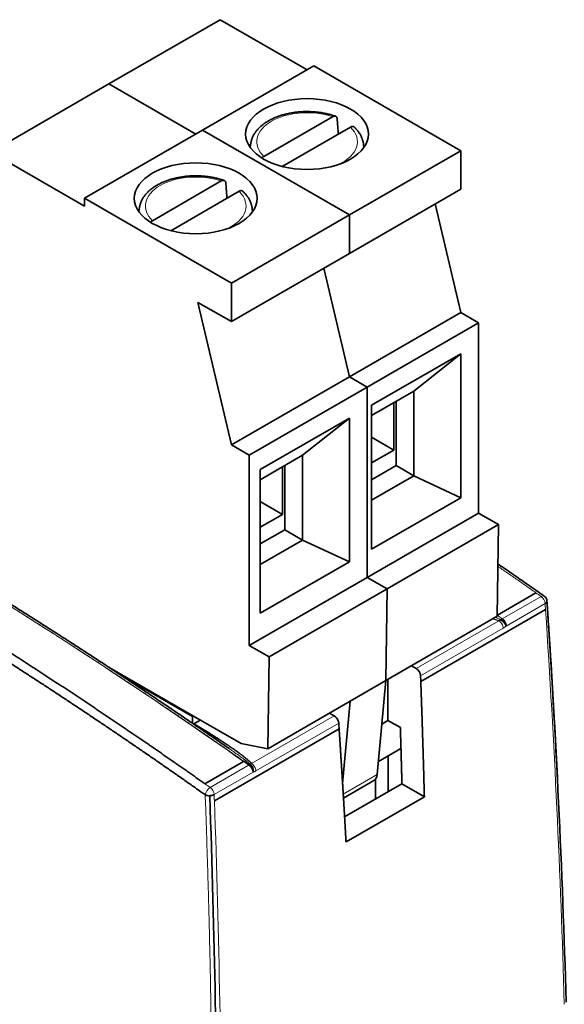
# Model space of a CAD drawing. Units: millimetres. Extents: x 6 to 563, y 7 to 416.
# Drawn here: x 509 to 527, y 365 to 397 of the extents above; entities that cross this region are included whole.
import ezdxf

# ---------------------------------------------------------------- set-up
doc = ezdxf.new("R2010")
doc.units = ezdxf.units.MM
doc.layers.add('1', color=7, linetype='Continuous', true_color=0xffffff)

msp = doc.modelspace()

# ---------------------------------------------------------------- linework, layer by layer
at = {"layer": '1', "color": 18, "linetype": 'Continuous', "lineweight": 35}
for p, q in [((515.839, 396.65), (512.304, 394.609)), ((518.597, 395.058), (515.839, 396.65)), ((518.809, 395.18), (515.274, 393.139)), ((523.476, 392.486), (518.809, 395.18)), ((512.304, 394.609), (508.556, 392.445)), ((515.061, 393.017), (512.304, 394.609)), ((515.061, 393.017), (512.304, 394.609)), ((519.408, 393.566), (517.221, 392.304)), ((517.805, 391.988), (519.973, 393.24)), ((515.274, 393.139), (511.526, 390.975)), ((519.941, 390.445), (515.274, 393.139)), ((519.941, 390.445), (515.274, 393.139)), ((516.804, 392.687), (516.793, 392.588)), ((520.401, 392.588), (520.39, 392.687)), ((511.526, 390.73), (508.556, 392.445)), ((523.476, 392.486), (519.941, 390.445)), ((523.476, 391.261), (523.476, 392.486)), ((515.872, 391.525), (513.685, 390.262)), ((514.27, 389.946), (516.438, 391.198)), ((523.476, 391.261), (519.941, 389.22)), ((516.193, 388.281), (511.526, 390.975)), ((511.526, 390.975), (511.526, 390.73)), ((523.476, 387.342), (522.668, 390.794)), ((513.268, 390.645), (513.258, 390.547)), ((519.941, 390.445), (516.193, 388.281)), ((516.865, 390.547), (516.855, 390.645)), ((519.941, 389.22), (519.941, 390.445)), ((519.941, 389.22), (519.941, 390.445)), ((519.941, 389.22), (516.193, 387.056)), ((519.941, 385.301), (519.132, 388.753)), ((519.941, 385.301), (519.132, 388.753)), ((516.193, 387.056), (516.193, 388.281)), ((516.193, 383.137), (515.132, 387.668)), ((515.132, 387.668), (516.193, 387.056)), ((523.476, 387.342), (519.941, 385.301)), ((524.042, 387.015), (523.476, 387.342)), ((524.042, 387.015), (520.506, 384.974)), ((524.042, 380.973), (524.042, 387.015)), ((520.648, 384.402), (523.476, 386.035)), ((521.991, 384.852), (523.476, 386.035)), ((523.476, 386.035), (523.476, 381.463)), ((519.941, 385.301), (516.193, 383.137)), ((520.506, 384.974), (519.941, 385.301)), ((520.506, 384.974), (519.941, 385.301)), ((520.506, 384.974), (516.759, 382.81)), ((520.506, 378.932), (520.506, 384.974)), ((520.506, 378.932), (520.506, 384.974)), ((520.648, 384.076), (521.991, 384.852)), ((521.991, 384.852), (521.991, 382.157)), ((521.355, 382.974), (521.355, 384.484)), ((521.425, 382.484), (521.425, 384.525)), ((520.648, 379.83), (520.648, 384.402)), ((517.112, 382.361), (519.941, 383.994)), ((518.456, 382.81), (519.941, 383.994)), ((519.941, 383.994), (519.941, 379.422)), ((521.355, 382.974), (520.648, 383.382)), ((516.759, 382.81), (516.193, 383.137)), ((520.648, 382.565), (521.355, 382.974)), ((516.759, 376.768), (516.759, 382.81)), ((517.112, 382.035), (518.456, 382.81)), ((518.456, 382.81), (518.456, 380.116)), ((517.112, 377.789), (517.112, 382.361)), ((517.819, 380.932), (517.819, 382.443)), ((517.89, 380.442), (517.89, 382.484)), ((521.425, 382.484), (520.648, 382.035)), ((521.425, 382.484), (521.991, 382.157)), ((521.991, 382.157), (520.648, 381.381)), ((521.991, 382.157), (523.476, 381.463)), ((523.476, 381.463), (520.648, 379.83)), ((517.819, 380.932), (517.112, 381.341)), ((517.112, 380.524), (517.819, 380.932)), ((520.506, 378.932), (524.042, 380.973)), ((524.042, 380.973), (524.675, 380.608)), ((517.89, 380.442), (517.112, 379.993)), ((517.89, 380.442), (518.456, 380.116)), ((521.139, 378.567), (524.675, 380.608)), ((524.675, 380.608), (524.632, 377.693)), ((518.456, 380.116), (517.112, 379.34)), ((518.456, 380.116), (519.941, 379.422)), ((519.941, 379.422), (517.112, 377.789)), ((516.759, 376.768), (520.506, 378.932)), ((520.506, 378.932), (521.139, 378.567)), ((520.506, 378.932), (521.139, 378.567)), ((517.391, 376.403), (521.139, 378.567)), ((521.139, 378.567), (521.097, 375.652)), ((521.139, 378.567), (521.097, 375.652)), ((525.866, 378.441), (524.641, 377.734)), ((526.216, 378.181), (526.216, 378.185)), ((521.097, 375.652), (524.632, 377.693)), ((526.17, 377.906), (522.209, 375.619)), ((517.391, 376.403), (516.759, 376.768)), ((517.391, 376.403), (517.349, 373.488)), ((512.307, 376.072), (514.991, 374.523)), ((522.063, 376.036), (521.912, 376.123)), ((512.706, 375.809), (514.962, 374.507)), ((521.097, 375.652), (519.965, 374.998)), ((521.097, 375.652), (520.824, 372.666)), ((521.165, 374.383), (521.165, 375.691)), ((517.349, 373.488), (519.965, 374.998)), ((519.965, 374.998), (519.726, 372.38)), ((514.962, 374.507), (514.991, 374.523)), ((514.962, 374.507), (514.962, 374.292)), ((516.5, 373.651), (514.991, 374.523)), ((519.309, 374.619), (519.459, 374.532)), ((515.002, 374.282), (515.205, 374.399)), ((519.603, 374.294), (519.603, 374.299)), ((520.97, 374.271), (521.165, 374.383)), ((521.165, 374.383), (521.56, 374.156)), ((515.653, 371.834), (519.615, 374.121)), ((517.349, 373.488), (516.5, 373.651)), ((520.862, 373.084), (521.579, 373.498)), ((521.174, 373.264), (521.174, 372.121)), ((516.58, 373.08), (515.355, 372.373)), ((519.754, 371.918), (520.722, 372.477)), ((519.789, 371.322), (521.61, 372.373)), ((520.769, 371.887), (520.769, 372.517)), ((521.61, 372.373), (522.322, 371.962)), ((522.322, 371.962), (519.834, 370.526))]:
    msp.add_line(p, q, dxfattribs=at)
at = {"layer": '1', "color": 8, "linetype": 'Continuous', "lineweight": 18}
for p, q in [((524.795, 377.612), (526.031, 378.325)), ((524.919, 377.385), (526.157, 378.099)), ((524.641, 377.734), (524.633, 377.729)), ((522.063, 376.036), (524.688, 377.551)), ((522.202, 375.8), (524.83, 377.317)), ((516.834, 373.017), (519.459, 374.532)), ((516.975, 372.782), (519.603, 374.299)), ((515.52, 372.257), (516.756, 372.97)), ((516.591, 373.086), (516.58, 373.08)), ((515.646, 372.031), (516.884, 372.746)), ((520.824, 372.666), (519.746, 372.044))]:
    msp.add_line(p, q, dxfattribs=at)
at = {"layer": '1', "color": 18, "linetype": 'Continuous', "lineweight": 35}
msp.add_arc((526.015, 378.171), 0.201, 3.8461, 54.9115, dxfattribs=at)
for centre in [(518.597, 393.016), (515.061, 390.975)]:
    msp.add_ellipse(centre, major_axis=(1.95, 0), ratio=0.57735, dxfattribs=at)
at = {"layer": '1', "color": 8, "linetype": 'Continuous', "lineweight": 18}
for centre, major_axis, ratio, start_param, end_param in [((518.597, 392.772), (-1.597, 0), 0.57735, 4.180118, 6.815456), ((518.597, 392.772), (-1.597, 0), 0.57735, 2.230027, 3.673863), ((518.597, 392.622), (-1.796, 0), 0.57735, 6.221273, 6.327795), ((518.597, 392.622), (-1.796, 0), 0.57735, 3.09693, 3.203494), ((515.061, 390.73), (-1.597, 0), 0.57735, 4.180118, 6.815456), ((515.061, 390.73), (-1.597, 0), 0.57735, 2.230027, 3.673863), ((515.061, 390.581), (-1.796, 0), 0.57735, 6.221273, 6.327795), ((515.061, 390.581), (-1.796, 0), 0.57735, 3.09693, 3.203494), ((526.015, 378.171), (0.101, -0.174), 0.57735, 0.847063, 2.246233), ((515.504, 372.103), (-0.116, -0.164), 0.51161, 3.987899, 5.541337), ((515.504, 372.103), (-0.101, 0.174), 0.57735, 3.991112, 5.387586)]:
    msp.add_ellipse(centre, major_axis=major_axis, ratio=ratio, start_param=start_param, end_param=end_param, dxfattribs=at)
at = {"layer": '1', "color": 18, "linetype": 'Continuous', "lineweight": 35}
for centre, major_axis, ratio, start_param, end_param in [((522.061, 375.871), (-0.097, 0.175), 0.587337, 4.092181, 5.506837), ((519.462, 374.37), (-0.103, 0.172), 0.567188, 4.392881, 5.489373), ((520.472, 372.91), (-0.25, 0.433), 0.57735, 3.141599, 3.827077)]:
    msp.add_ellipse(centre, major_axis=major_axis, ratio=ratio, start_param=start_param, end_param=end_param, dxfattribs=at)
for points, degree, knots in [([(519.501, 393.582), (519.484, 393.588), (519.448, 393.601), (519.391, 393.618), (519.33, 393.636), (519.269, 393.652), (519.207, 393.666), (519.144, 393.679), (519.08, 393.691), (519.016, 393.701), (518.951, 393.709), (518.885, 393.717), (518.82, 393.722), (518.754, 393.726), (518.688, 393.729), (518.621, 393.731), (518.555, 393.73), (518.489, 393.729), (518.423, 393.726), (518.357, 393.721), (518.291, 393.715), (518.226, 393.707), (518.162, 393.698), (518.097, 393.688), (518.034, 393.676), (517.971, 393.662), (517.909, 393.648), (517.848, 393.631), (517.788, 393.614), (517.729, 393.595), (517.671, 393.574), (517.614, 393.553), (517.558, 393.529), (517.504, 393.505), (517.451, 393.479), (517.4, 393.452), (517.35, 393.424), (517.302, 393.394), (517.256, 393.363), (517.212, 393.331), (517.169, 393.298), (517.129, 393.264), (517.09, 393.229), (517.054, 393.192), (517.02, 393.155), (516.988, 393.117), (516.959, 393.078), (516.932, 393.038), (516.907, 392.998), (516.885, 392.957), (516.866, 392.916), (516.849, 392.875), (516.834, 392.833), (516.822, 392.79), (516.813, 392.748), (516.807, 392.714), (516.805, 392.693), (516.804, 392.687)], 3, [0, 0, 0, 0, 0.016184, 0.034799, 0.053395, 0.071974, 0.090537, 0.109084, 0.127616, 0.146136, 0.164645, 0.183144, 0.201635, 0.220119, 0.2386, 0.257078, 0.275554, 0.294032, 0.312512, 0.330996, 0.349486, 0.367983, 0.38649, 0.405008, 0.423539, 0.442085, 0.460646, 0.479226, 0.497825, 0.516444, 0.535084, 0.553746, 0.572429, 0.591134, 0.609859, 0.628601, 0.647358, 0.666125, 0.684894, 0.703657, 0.722401, 0.741116, 0.759786, 0.778396, 0.796929, 0.815367, 0.833695, 0.851898, 0.869964, 0.887883, 0.905653, 0.923273, 0.94075, 0.958092, 0.975316, 0.992437, 1, 1, 1, 1]), ([(519.592, 393.019), (519.589, 393.056), (519.581, 393.155), (519.568, 393.316), (519.558, 393.439), (519.553, 393.501)], 3, [0, 0, 0, 0, 0.226787, 0.613393, 1, 1, 1, 1]), ([(519.973, 393.24), (519.979, 393.243), (519.992, 393.249), (520.01, 393.256), (520.027, 393.26), (520.044, 393.26), (520.059, 393.258), (520.073, 393.254), (520.083, 393.247), (520.088, 393.243), (520.09, 393.241)], 3, [0, 0, 0, 0, 0.134013, 0.268026, 0.402039, 0.536052, 0.670065, 0.804078, 0.938091, 1, 1, 1, 1]), ([(520.39, 392.687), (520.389, 392.699), (520.385, 392.725), (520.378, 392.765), (520.368, 392.806), (520.355, 392.848), (520.34, 392.889), (520.322, 392.929), (520.303, 392.97), (520.28, 393.009), (520.256, 393.049), (520.229, 393.087), (520.199, 393.125), (520.168, 393.163), (520.134, 393.199), (520.107, 393.225), (520.092, 393.239), (520.09, 393.241)], 3, [0, 0, 0, 0, 0.058273, 0.127025, 0.196002, 0.265294, 0.334979, 0.405126, 0.475789, 0.547005, 0.618794, 0.69116, 0.764087, 0.837544, 0.911487, 0.985862, 1, 1, 1, 1]), ([(517.221, 392.304), (517.215, 392.3), (517.202, 392.292), (517.184, 392.278), (517.171, 392.265), (517.164, 392.257), (517.162, 392.256)], 3, [0, 0, 0, 0, 0.30113, 0.60226, 0.90339, 1, 1, 1, 1]), ([(515.965, 391.541), (515.948, 391.547), (515.912, 391.559), (515.855, 391.577), (515.795, 391.594), (515.733, 391.61), (515.671, 391.625), (515.608, 391.638), (515.544, 391.649), (515.48, 391.659), (515.415, 391.668), (515.35, 391.675), (515.284, 391.681), (515.218, 391.685), (515.152, 391.688), (515.086, 391.689), (515.02, 391.689), (514.953, 391.687), (514.887, 391.684), (514.821, 391.68), (514.756, 391.674), (514.691, 391.666), (514.626, 391.657), (514.562, 391.646), (514.498, 391.635), (514.436, 391.621), (514.374, 391.606), (514.312, 391.59), (514.252, 391.572), (514.193, 391.553), (514.135, 391.533), (514.078, 391.511), (514.023, 391.488), (513.969, 391.464), (513.916, 391.438), (513.865, 391.411), (513.815, 391.383), (513.767, 391.353), (513.721, 391.322), (513.676, 391.29), (513.634, 391.257), (513.593, 391.223), (513.555, 391.187), (513.518, 391.151), (513.484, 391.114), (513.452, 391.076), (513.423, 391.037), (513.396, 390.997), (513.372, 390.957), (513.35, 390.916), (513.33, 390.875), (513.313, 390.833), (513.299, 390.791), (513.287, 390.749), (513.277, 390.707), (513.271, 390.672), (513.269, 390.652), (513.269, 390.646)], 3, [0, 0, 0, 0, 0.016184, 0.034799, 0.053395, 0.071974, 0.090537, 0.109084, 0.127616, 0.146136, 0.164645, 0.183144, 0.201635, 0.220119, 0.2386, 0.257078, 0.275554, 0.294032, 0.312512, 0.330996, 0.349486, 0.367983, 0.38649, 0.405008, 0.423539, 0.442085, 0.460646, 0.479226, 0.497825, 0.516444, 0.535084, 0.553746, 0.572429, 0.591134, 0.609859, 0.628601, 0.647358, 0.666125, 0.684894, 0.703657, 0.722401, 0.741116, 0.759786, 0.778396, 0.796929, 0.815367, 0.833695, 0.851898, 0.869964, 0.887883, 0.905653, 0.923273, 0.94075, 0.958092, 0.975316, 0.992437, 1, 1, 1, 1]), ([(516.056, 390.978), (516.053, 391.015), (516.045, 391.114), (516.032, 391.275), (516.022, 391.398), (516.017, 391.46)], 3, [0, 0, 0, 0, 0.226787, 0.613393, 1, 1, 1, 1]), ([(516.438, 391.198), (516.444, 391.202), (516.456, 391.208), (516.474, 391.215), (516.492, 391.218), (516.508, 391.219), (516.523, 391.217), (516.537, 391.212), (516.547, 391.206), (516.553, 391.202), (516.554, 391.2)], 3, [0, 0, 0, 0, 0.134013, 0.268026, 0.402039, 0.536052, 0.670065, 0.804078, 0.938091, 1, 1, 1, 1]), ([(516.854, 390.646), (516.853, 390.657), (516.85, 390.683), (516.842, 390.723), (516.832, 390.765), (516.819, 390.806), (516.804, 390.847), (516.787, 390.888), (516.767, 390.928), (516.745, 390.968), (516.72, 391.007), (516.693, 391.046), (516.664, 391.084), (516.632, 391.121), (516.598, 391.158), (516.572, 391.184), (516.557, 391.198), (516.554, 391.2)], 3, [0, 0, 0, 0, 0.058273, 0.127025, 0.196002, 0.265294, 0.334979, 0.405126, 0.475789, 0.547005, 0.618794, 0.69116, 0.764087, 0.837544, 0.911487, 0.985862, 1, 1, 1, 1]), ([(513.685, 390.262), (513.679, 390.259), (513.667, 390.251), (513.649, 390.237), (513.635, 390.224), (513.628, 390.216), (513.626, 390.214)], 3, [0, 0, 0, 0, 0.300688, 0.601376, 0.902065, 1, 1, 1, 1]), ([(515.362, 372.023), (515.362, 372.023), (515.362, 372.023), (515.362, 372.023), (515.362, 372.023), (512.846, 373.802), (510.322, 375.506), (507.787, 377.135), (505.253, 378.678), (502.717, 380.142)], 5, [0, 0, 0, 0, 0, 0, 0.000008, 0.000008, 0.000008, 0.000008, 1, 1, 1, 1, 1, 1]), ([(502.859, 380.385), (502.905, 380.359), (502.996, 380.306), (503.134, 380.226), (503.272, 380.146), (503.409, 380.066), (503.547, 379.986), (503.684, 379.906), (503.821, 379.825), (503.957, 379.745), (504.094, 379.664), (504.231, 379.584), (504.367, 379.503), (504.503, 379.422), (504.639, 379.341), (504.775, 379.26), (504.911, 379.179), (505.046, 379.098), (505.182, 379.017), (505.317, 378.936), (505.452, 378.854), (505.587, 378.773), (505.721, 378.691), (505.856, 378.609), (505.99, 378.528), (506.125, 378.446), (506.259, 378.364), (506.393, 378.282), (506.526, 378.2), (506.66, 378.117), (506.793, 378.035), (506.927, 377.953), (507.06, 377.87), (507.193, 377.788), (507.325, 377.705), (507.458, 377.622), (507.591, 377.54), (507.723, 377.457), (507.855, 377.374), (507.987, 377.291), (508.119, 377.208), (508.25, 377.125), (508.382, 377.042), (508.513, 376.958), (508.644, 376.875), (508.775, 376.791), (508.906, 376.708), (509.037, 376.624), (509.167, 376.541), (509.297, 376.457), (509.428, 376.373), (509.558, 376.29), (509.687, 376.206), (509.817, 376.122), (509.947, 376.038), (510.076, 375.954), (510.205, 375.869), (510.334, 375.785), (510.463, 375.701), (510.591, 375.617), (510.72, 375.532), (510.848, 375.448), (510.976, 375.363), (511.104, 375.279), (511.232, 375.194), (511.36, 375.109), (511.487, 375.025), (511.615, 374.94), (511.742, 374.855), (511.869, 374.77), (511.996, 374.685), (512.122, 374.6), (512.249, 374.515), (512.375, 374.43), (512.501, 374.345), (512.627, 374.259), (512.753, 374.174), (512.878, 374.089), (513.004, 374.003), (513.129, 373.918), (513.254, 373.833), (513.379, 373.747), (513.504, 373.661), (513.629, 373.576), (513.753, 373.49), (513.877, 373.405), (514.001, 373.319), (514.125, 373.233), (514.249, 373.147), (514.373, 373.061), (514.496, 372.975), (514.619, 372.89), (514.743, 372.804), (514.865, 372.718), (514.988, 372.631), (515.111, 372.545), (515.233, 372.459), (515.315, 372.402), (515.355, 372.373)], 3, [0, 0, 0, 0, 0.011005, 0.021997, 0.032978, 0.043945, 0.054901, 0.065844, 0.076774, 0.087692, 0.098598, 0.109492, 0.120373, 0.131241, 0.142098, 0.152942, 0.163773, 0.174592, 0.185399, 0.196193, 0.206975, 0.217745, 0.228502, 0.239247, 0.24998, 0.2607, 0.271407, 0.282103, 0.292786, 0.303456, 0.314114, 0.32476, 0.335393, 0.346014, 0.356623, 0.367219, 0.377803, 0.388375, 0.398934, 0.40948, 0.420015, 0.430537, 0.441046, 0.451543, 0.462028, 0.4725, 0.48296, 0.493408, 0.503843, 0.514266, 0.524677, 0.535075, 0.54546, 0.555834, 0.566195, 0.576543, 0.586879, 0.597203, 0.607515, 0.617814, 0.6281, 0.638375, 0.648636, 0.658886, 0.669123, 0.679348, 0.68956, 0.69976, 0.709948, 0.720123, 0.730285, 0.740436, 0.750574, 0.7607, 0.770813, 0.780914, 0.791002, 0.801078, 0.811142, 0.821193, 0.831232, 0.841259, 0.851273, 0.861275, 0.871264, 0.881241, 0.891206, 0.901158, 0.911098, 0.921026, 0.930941, 0.940844, 0.950734, 0.960612, 0.970478, 0.980331, 0.990172, 1, 1, 1, 1]), ([(526.131, 378.336), (526.1, 378.357), (525.92, 378.484), (525.592, 378.713), (525.146, 379.023), (524.834, 379.238), (524.671, 379.35), (524.656, 379.36)], 3, [0, 0, 0, 0, 0.06316, 0.365626, 0.668094, 0.970562, 1, 1, 1, 1]), ([(516.11, 373.501), (516, 373.578), (515.741, 373.757), (515.334, 374.038), (514.888, 374.343), (514.441, 374.647), (513.995, 374.949), (513.548, 375.249), (513.102, 375.547), (512.655, 375.844), (512.208, 376.138), (511.761, 376.43), (511.314, 376.721), (510.866, 377.01), (510.419, 377.296), (509.972, 377.581), (509.524, 377.864), (509.077, 378.145), (508.659, 378.405), (508.39, 378.572), (508.27, 378.646)], 3, [0, 0, 0, 0, 0.042131, 0.099137, 0.156143, 0.213149, 0.270155, 0.327161, 0.384168, 0.441174, 0.49818, 0.555187, 0.612193, 0.6692, 0.726206, 0.783213, 0.84022, 0.897227, 0.954234, 1, 1, 1, 1]), ([(526.19, 378.125), (526.198, 378.134), (526.205, 378.143), (526.214, 378.162), (526.216, 378.171), (526.216, 378.181)], 3, [0, 0, 0, 0, 0.5, 0.5, 1, 1, 1, 1]), ([(526.545, 372.579), (526.536, 372.763), (526.514, 373.195), (526.477, 373.876), (526.436, 374.622), (526.393, 375.369), (526.348, 376.118), (526.302, 376.867), (526.257, 377.556), (526.228, 377.995), (526.216, 378.185)], 3, [0, 0, 0, 0, 0.098776, 0.232166, 0.365556, 0.498946, 0.632336, 0.765726, 0.899116, 1, 1, 1, 1]), ([(524.795, 377.612), (524.811, 377.6), (524.827, 377.585), (524.857, 377.551), (524.87, 377.532), (524.892, 377.49), (524.902, 377.469), (524.915, 377.426), (524.918, 377.405), (524.919, 377.385)], 3, [0, 0, 0, 0, 0.25, 0.25, 0.5, 0.5, 0.75, 0.75, 1, 1, 1, 1]), ([(524.752, 377.58), (524.752, 377.58), (524.752, 377.58), (524.731, 377.568), (524.71, 377.558), (524.688, 377.551)], 3, [0, 0, 0, 0, 0.008787, 0.008787, 1, 1, 1, 1]), ([(524.752, 377.58), (524.754, 377.579), (524.757, 377.577), (524.762, 377.573), (524.768, 377.57), (524.773, 377.566), (524.778, 377.562), (524.783, 377.558), (524.788, 377.555), (524.793, 377.551), (524.798, 377.547), (524.802, 377.543), (524.807, 377.539), (524.812, 377.535), (524.816, 377.531), (524.82, 377.526), (524.825, 377.522), (524.829, 377.518), (524.833, 377.514), (524.837, 377.51), (524.841, 377.506), (524.844, 377.502), (524.848, 377.499), (524.851, 377.495), (524.855, 377.491), (524.858, 377.487), (524.861, 377.483), (524.864, 377.48), (524.867, 377.476), (524.87, 377.472), (524.873, 377.469), (524.875, 377.466), (524.878, 377.462), (524.88, 377.459), (524.883, 377.456), (524.885, 377.452), (524.887, 377.449), (524.889, 377.446), (524.891, 377.443), (524.893, 377.44), (524.895, 377.438), (524.896, 377.435), (524.898, 377.432), (524.899, 377.43), (524.901, 377.427), (524.902, 377.425), (524.903, 377.422), (524.905, 377.42), (524.906, 377.418), (524.907, 377.416), (524.908, 377.413), (524.909, 377.411), (524.91, 377.41), (524.911, 377.408), (524.911, 377.406), (524.912, 377.404), (524.913, 377.403), (524.913, 377.401), (524.914, 377.4), (524.915, 377.398), (524.915, 377.397), (524.916, 377.396), (524.916, 377.394), (524.916, 377.393), (524.917, 377.392), (524.917, 377.391), (524.917, 377.39), (524.918, 377.389), (524.918, 377.389), (524.918, 377.388), (524.918, 377.387), (524.919, 377.387), (524.919, 377.386), (524.919, 377.386), (524.919, 377.385), (524.919, 377.385), (524.919, 377.385), (524.919, 377.385)], 3, [0, 0, 0, 0, 0.025451, 0.050574, 0.07537, 0.09984, 0.123981, 0.147796, 0.171284, 0.194444, 0.217277, 0.239782, 0.261961, 0.283812, 0.305336, 0.326533, 0.347402, 0.367944, 0.388159, 0.408046, 0.427606, 0.446838, 0.465744, 0.484321, 0.502571, 0.520494, 0.538089, 0.555357, 0.572297, 0.588909, 0.605194, 0.621151, 0.636781, 0.652082, 0.667057, 0.681703, 0.696022, 0.710013, 0.723676, 0.737012, 0.750019, 0.762699, 0.775051, 0.787076, 0.798772, 0.810141, 0.821182, 0.831895, 0.84228, 0.852338, 0.862067, 0.871469, 0.880543, 0.889289, 0.897708, 0.905798, 0.913561, 0.920996, 0.928103, 0.934882, 0.941334, 0.947458, 0.953254, 0.958722, 0.963863, 0.968676, 0.973161, 0.977318, 0.981148, 0.984651, 0.987825, 0.990673, 0.993192, 0.995385, 0.99725, 0.998788, 1, 1, 1, 1]), ([(522.209, 375.619), (522.214, 375.477), (522.219, 375.337), (522.223, 375.202), (522.234, 374.892), (522.245, 374.578), (522.251, 374.398), (522.262, 374.051), (522.272, 373.722), (522.277, 373.574), (522.284, 373.319), (522.291, 373.094), (522.294, 372.995), (522.301, 372.752), (522.308, 372.468), (522.313, 372.3), (522.317, 372.131), (522.322, 371.962)], 5, [0, 0, 0, 0, 0, 0, 0.178953, 0.178953, 0.178953, 0.402562, 0.402562, 0.402562, 0.60487, 0.60487, 0.60487, 0.789366, 0.789366, 0.789366, 1, 1, 1, 1, 1, 1]), ([(516.834, 373.017), (516.83, 373.02), (516.827, 373.024), (516.824, 373.028), (516.805, 373.047), (516.786, 373.066), (516.77, 373.081), (516.738, 373.111), (516.704, 373.141), (516.687, 373.155), (516.624, 373.207), (516.559, 373.258), (516.512, 373.294), (516.416, 373.366), (516.317, 373.437), (516.268, 373.472), (516.108, 373.583), (515.945, 373.691), (515.833, 373.765), (515.601, 373.914), (515.366, 374.061), (515.245, 374.135), (515.124, 374.208), (515.002, 374.282)], 5, [0, 0, 0, 0, 0, 0, 0.012313, 0.012313, 0.012313, 0.06521, 0.06521, 0.06521, 0.118107, 0.118107, 0.118107, 0.255368, 0.255368, 0.255368, 0.392446, 0.392446, 0.392446, 0.690686, 0.690686, 0.690686, 1, 1, 1, 1, 1, 1]), ([(519.601, 374.315), (519.601, 374.315), (519.601, 374.315), (519.598, 374.333), (519.593, 374.353), (519.586, 374.372)], 3, [0, 0, 0, 0, 0.00036, 0.00036, 1, 1, 1, 1]), ([(519.601, 374.315), (519.601, 374.315), (519.601, 374.315), (519.602, 374.31), (519.602, 374.304), (519.603, 374.299)], 3, [0, 0, 0, 0, 0.001487, 0.001487, 1, 1, 1, 1]), ([(519.834, 370.526), (519.825, 370.692), (519.816, 370.858), (519.806, 371.024), (519.79, 371.303), (519.776, 371.541), (519.771, 371.639), (519.757, 371.86), (519.742, 372.111), (519.733, 372.257), (519.714, 372.58), (519.692, 372.921), (519.681, 373.097), (519.661, 373.406), (519.642, 373.712), (519.633, 373.844), (519.624, 373.982), (519.615, 374.121)], 5, [0, 0, 0, 0, 0, 0, 0.210634, 0.210634, 0.210634, 0.395104, 0.395104, 0.395104, 0.597407, 0.597407, 0.597407, 0.821027, 0.821027, 0.821027, 1, 1, 1, 1, 1, 1]), ([(516.884, 372.746), (516.883, 372.765), (516.879, 372.786), (516.865, 372.829), (516.856, 372.85), (516.832, 372.891), (516.819, 372.91), (516.789, 372.944), (516.773, 372.959), (516.756, 372.97)], 3, [0, 0, 0, 0, 0.25, 0.25, 0.5, 0.5, 0.75, 0.75, 1, 1, 1, 1]), ([(516.884, 372.746), (516.884, 372.747), (516.885, 372.75), (516.885, 372.756), (516.886, 372.765), (516.887, 372.777), (516.887, 372.793), (516.886, 372.811), (516.884, 372.833), (516.879, 372.857), (516.874, 372.874), (516.871, 372.883), (516.87, 372.884), (516.87, 372.886), (516.869, 372.889), (516.867, 372.893), (516.865, 372.897), (516.863, 372.902), (516.86, 372.908), (516.857, 372.915), (516.853, 372.922), (516.849, 372.929), (516.844, 372.937), (516.838, 372.946), (516.832, 372.954), (516.825, 372.963), (516.816, 372.972), (516.807, 372.98), (516.801, 372.985), (516.798, 372.988)], 3, [0, 0, 0, 0, 0.013255, 0.037083, 0.071491, 0.116483, 0.172053, 0.238197, 0.314906, 0.40217, 0.49998, 0.502097, 0.507235, 0.515391, 0.526566, 0.540761, 0.557975, 0.578207, 0.601459, 0.62773, 0.657019, 0.689327, 0.724654, 0.763, 0.804364, 0.848746, 0.896146, 0.946564, 1, 1, 1, 1]), ([(515.362, 372.021), (515.381, 372.011), (515.403, 372.004), (515.452, 371.995), (515.478, 371.993), (515.504, 371.994)], 3, [0, 0, 0, 0, 0.5, 0.5, 1, 1, 1, 1]), ([(515.504, 371.994), (515.521, 371.995), (515.538, 371.996), (515.571, 372.002), (515.587, 372.006), (515.602, 372.011)], 3, [0, 0, 0, 0, 0.5, 0.5, 1, 1, 1, 1])]:
    msp.add_open_spline(points, degree=degree, knots=knots, dxfattribs=at)
for points, degree in [([(519.553, 393.501), (519.552, 393.507), (519.55, 393.519), (519.546, 393.536), (519.539, 393.55), (519.53, 393.563), (519.519, 393.573), (519.507, 393.58), (519.493, 393.585), (519.478, 393.587), (519.461, 393.586), (519.444, 393.582), (519.426, 393.576), (519.414, 393.57), (519.408, 393.566)], 3), ([(516.017, 391.46), (516.017, 391.466), (516.015, 391.478), (516.01, 391.494), (516.003, 391.509), (515.995, 391.521), (515.984, 391.531), (515.972, 391.539), (515.958, 391.544), (515.942, 391.546), (515.926, 391.545), (515.908, 391.541), (515.89, 391.535), (515.878, 391.528), (515.872, 391.525)], 3), ([(526.157, 378.099), (526.17, 378.107), (526.181, 378.115), (526.19, 378.124)], 3), ([(526.825, 365.438), (526.707, 369.639), (526.504, 373.888), (526.216, 378.181)], 3), ([(522.202, 375.8), (522.202, 375.805), (522.201, 375.81), (522.201, 375.816)], 3), ([(522.202, 375.8), (522.202, 375.798), (522.202, 375.796), (522.202, 375.795)], 3), ([(522.202, 375.795), (522.204, 375.736), (522.206, 375.677), (522.209, 375.619)], 3), ([(514.988, 374.274), (514.992, 374.276), (514.997, 374.279), (515.002, 374.282)], 3), ([(519.603, 374.294), (519.607, 374.236), (519.611, 374.179), (519.615, 374.121)], 3), ([(521.56, 374.156), (521.571, 373.799), (521.581, 373.442), (521.591, 373.085), (521.601, 372.729), (521.61, 372.373)], 5), ([(516.118, 373.496), (516.115, 373.497), (516.113, 373.499), (516.11, 373.501)], 3), ([(516.756, 372.97), (516.701, 373.009), (516.646, 373.048), (516.591, 373.086)], 3), ([(515.504, 371.994), (515.665, 367.629), (515.741, 363.308), (515.733, 359.033)], 3), ([(515.602, 372.012), (515.618, 372.018), (515.633, 372.024), (515.646, 372.032)], 3)]:
    msp.add_open_spline(points, degree=degree, dxfattribs=at)
at = {"layer": '1', "color": 8, "linetype": 'Continuous', "lineweight": 18}
for points, degree, knots in [([(525.866, 378.441), (525.817, 378.475), (525.718, 378.544), (525.571, 378.647), (525.424, 378.75), (525.277, 378.852), (525.13, 378.954), (524.982, 379.056), (524.835, 379.158), (524.726, 379.233), (524.666, 379.275), (524.655, 379.282)], 3, [0, 0, 0, 0, 0.121667, 0.243328, 0.364982, 0.486629, 0.608269, 0.729903, 0.85153, 0.97315, 1, 1, 1, 1]), ([(516.591, 373.086), (516.542, 373.12), (516.446, 373.188), (516.301, 373.289), (516.156, 373.39), (516.011, 373.491), (515.866, 373.592), (515.721, 373.692), (515.576, 373.792), (515.431, 373.892), (515.286, 373.992), (515.14, 374.092), (514.995, 374.191), (514.85, 374.291), (514.705, 374.39), (514.56, 374.489), (514.415, 374.587), (514.27, 374.686), (514.125, 374.784), (513.98, 374.882), (513.835, 374.98), (513.689, 375.077), (513.544, 375.175), (513.399, 375.272), (513.254, 375.369), (513.109, 375.466), (512.963, 375.563), (512.818, 375.659), (512.673, 375.755), (512.528, 375.851), (512.383, 375.947), (512.237, 376.043), (512.092, 376.138), (511.947, 376.233), (511.802, 376.328), (511.657, 376.423), (511.511, 376.518), (511.366, 376.612), (511.221, 376.706), (511.076, 376.8), (510.93, 376.894), (510.785, 376.987), (510.64, 377.081), (510.495, 377.174), (510.349, 377.267), (510.204, 377.36), (510.059, 377.452), (509.913, 377.544), (509.768, 377.637), (509.623, 377.728), (509.478, 377.82), (509.332, 377.912), (509.187, 378.003), (509.042, 378.094), (508.896, 378.185), (508.751, 378.275), (508.606, 378.366), (508.461, 378.456), (508.315, 378.546), (508.218, 378.606), (508.17, 378.636)], 3, [0, 0, 0, 0, 0.017256, 0.034512, 0.051767, 0.069022, 0.086276, 0.10353, 0.120783, 0.138036, 0.155288, 0.172539, 0.18979, 0.207041, 0.224291, 0.24154, 0.258789, 0.276038, 0.293286, 0.310533, 0.32778, 0.345026, 0.362272, 0.379517, 0.396762, 0.414006, 0.43125, 0.448493, 0.465736, 0.482978, 0.50022, 0.517461, 0.534701, 0.551942, 0.569181, 0.58642, 0.603659, 0.620897, 0.638134, 0.655371, 0.672607, 0.689843, 0.707079, 0.724313, 0.741548, 0.758782, 0.776015, 0.793248, 0.81048, 0.827712, 0.844943, 0.862173, 0.879404, 0.896633, 0.913862, 0.931091, 0.948319, 0.965546, 0.982774, 1, 1, 1, 1]), ([(526.031, 378.325), (526.049, 378.336), (526.067, 378.343), (526.1, 378.347), (526.114, 378.345), (526.127, 378.338), (526.129, 378.337), (526.131, 378.336)], 3, [0, 0, 0, 0, 0.466352, 0.466352, 0.932704, 0.932704, 1, 1, 1, 1]), ([(524.688, 377.551), (524.682, 377.553), (524.676, 377.555), (524.669, 377.557), (524.636, 377.568), (524.603, 377.579), (524.577, 377.588), (524.546, 377.599), (524.515, 377.611), (524.51, 377.613), (524.505, 377.615), (524.5, 377.617)], 5, [0, 0, 0, 0, 0, 0, 0.163257, 0.163257, 0.163257, 0.864601, 0.864601, 0.864601, 1, 1, 1, 1, 1, 1]), ([(524.583, 377.665), (524.596, 377.658), (524.62, 377.646), (524.656, 377.627), (524.691, 377.61), (524.722, 377.595), (524.743, 377.586), (524.753, 377.581)], 3, [0, 0, 0, 0, 0.222493, 0.44349, 0.646719, 0.832209, 1, 1, 1, 1]), ([(524.83, 377.317), (524.829, 377.338), (524.824, 377.361), (524.809, 377.407), (524.798, 377.43), (524.772, 377.473), (524.757, 377.493), (524.724, 377.527), (524.706, 377.541), (524.688, 377.551)], 3, [0, 0, 0, 0, 0.25, 0.25, 0.5, 0.5, 0.75, 0.75, 1, 1, 1, 1]), ([(524.919, 377.385), (524.917, 377.383), (524.912, 377.378), (524.905, 377.371), (524.897, 377.365), (524.89, 377.359), (524.883, 377.353), (524.875, 377.347), (524.868, 377.341), (524.86, 377.336), (524.853, 377.331), (524.845, 377.326), (524.837, 377.321), (524.832, 377.318), (524.83, 377.317)], 3, [0, 0, 0, 0, 0.083868, 0.167471, 0.25086, 0.334083, 0.417192, 0.500237, 0.583269, 0.666338, 0.749495, 0.832791, 0.916276, 1, 1, 1, 1]), ([(516.796, 372.988), (516.792, 372.991), (516.785, 372.998), (516.772, 373.009), (516.759, 373.02), (516.745, 373.032), (516.729, 373.045), (516.713, 373.058), (516.697, 373.072), (516.679, 373.086), (516.66, 373.101), (516.641, 373.116), (516.62, 373.132), (516.599, 373.148), (516.576, 373.165), (516.517, 373.21), (516.411, 373.288), (516.265, 373.392), (516.165, 373.463), (516.118, 373.496)], 3, [0, 0, 0, 0, 0.019061, 0.039287, 0.060681, 0.083244, 0.106977, 0.131882, 0.15796, 0.18521, 0.213635, 0.243235, 0.274009, 0.30596, 0.339086, 0.373389, 0.57118, 0.802209, 1, 1, 1, 1]), ([(516.834, 373.017), (516.832, 373.015), (516.83, 373.013), (516.825, 373.009), (516.821, 373.005), (516.818, 373.002), (516.814, 372.999), (516.81, 372.997), (516.807, 372.994), (516.804, 372.992), (516.801, 372.99), (516.799, 372.988), (516.798, 372.988)], 3, [0, 0, 0, 0, 0.112168, 0.221611, 0.328339, 0.432359, 0.533679, 0.632305, 0.728244, 0.821502, 0.912086, 1, 1, 1, 1]), ([(516.834, 373.017), (516.852, 373.006), (516.869, 372.992), (516.902, 372.958), (516.918, 372.938), (516.944, 372.895), (516.954, 372.872), (516.969, 372.826), (516.974, 372.803), (516.975, 372.782)], 3, [0, 0, 0, 0, 0.25, 0.25, 0.5, 0.5, 0.75, 0.75, 1, 1, 1, 1]), ([(516.975, 372.782), (516.972, 372.78), (516.967, 372.777), (516.96, 372.773), (516.952, 372.77), (516.944, 372.766), (516.937, 372.763), (516.929, 372.759), (516.922, 372.757), (516.914, 372.754), (516.906, 372.751), (516.899, 372.749), (516.891, 372.747), (516.886, 372.746), (516.884, 372.746)], 3, [0, 0, 0, 0, 0.083724, 0.167209, 0.250505, 0.333662, 0.416731, 0.499763, 0.582808, 0.665917, 0.74914, 0.832529, 0.916132, 1, 1, 1, 1]), ([(515.355, 372.373), (515.413, 372.332), (515.467, 372.295), (515.52, 372.257), (515.52, 372.257), (515.52, 372.257)], 3, [0, 0, 0, 0, 0.999788, 0.999788, 1, 1, 1, 1]), ([(515.591, 359.041), (515.598, 362.229), (515.54, 365.502), (515.483, 368.748), (515.362, 372.022)], 2, [0, 0, 0, 0.5, 0.5, 1, 1, 1])]:
    msp.add_open_spline(points, degree=degree, knots=knots, dxfattribs=at)
for points in [[(508.17, 378.636), (510.98, 376.899), (513.785, 375.045), (516.58, 373.08)], [(526.031, 378.325), (525.976, 378.364), (525.922, 378.402), (525.866, 378.441)], [(526.17, 377.906), (526.166, 377.97), (526.161, 378.035), (526.157, 378.099)], [(524.641, 377.734), (524.638, 377.736), (524.636, 377.738), (524.633, 377.74)], [(524.633, 377.726), (524.687, 377.688), (524.741, 377.65), (524.795, 377.612)], [(524.795, 377.612), (524.78, 377.604), (524.766, 377.593), (524.752, 377.581)], [(526.766, 365.366), (526.65, 369.501), (526.451, 373.683), (526.17, 377.906)], [(516.796, 372.988), (516.783, 372.984), (516.769, 372.979), (516.756, 372.97)], [(516.798, 372.988), (516.797, 372.988), (516.797, 372.988), (516.796, 372.988)], [(515.646, 372.031), (515.648, 371.966), (515.651, 371.9), (515.653, 371.834)], [(515.653, 371.834), (515.809, 367.539), (515.883, 363.285), (515.875, 359.078)]]:
    msp.add_open_spline(points, degree=3, dxfattribs=at)
at = {"layer": '1', "color": 18, "linetype": 'Continuous', "lineweight": 35}
msp.add_rational_spline([(515.518, 372.256), (515.519, 372.256), (515.519, 372.257), (515.52, 372.257)], [1.16228540217, 1.16397612688, 1.16568006234, 1.16739720855], degree=3, dxfattribs=at)

doc.saveas('drawing.dxf')
